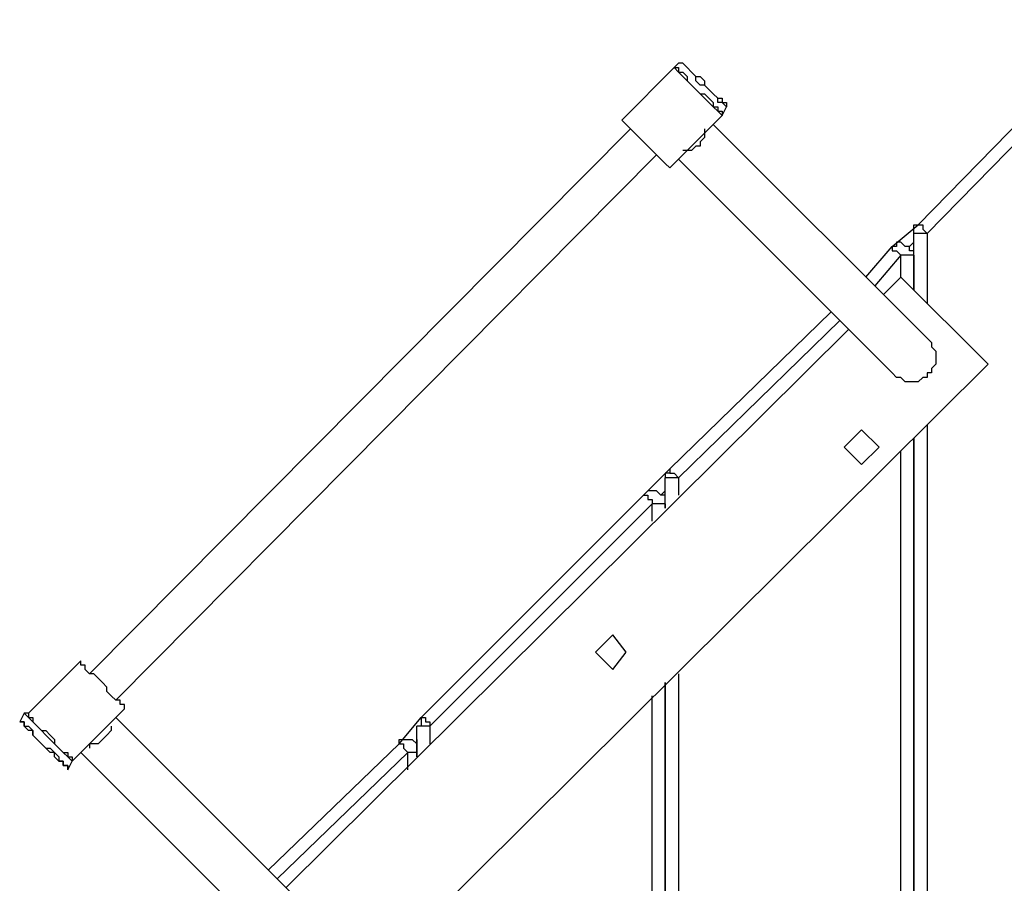
# Model space of a CAD drawing. Units: millimetres. Extents: x 45 to 114, y 74 to 176.
# Drawn here: x 60 to 64, y 107 to 111 of the extents above; entities that cross this region are included whole.
import ezdxf

# ---------------------------------------------------------------- set-up
doc = ezdxf.new("R2010")
doc.units = ezdxf.units.MM
doc.header["$MEASUREMENT"] = 0
doc.layers.add('Ebene 1', color=7, linetype='Continuous', lineweight=0)

msp = doc.modelspace()

# ---------------------------------------------------------------- linework, layer by layer
at = {"layer": 'Ebene 1', "color": 18, "lineweight": 25, "true_color": 0x000000}
for points in [[(64.8405, 110.6049), (64.8405, 110.6049), (63.9938, 109.7406), (63.9938, 109.7406)], [(63.9585, 109.7759), (63.9585, 109.7759), (64.7523, 110.5873), (64.7523, 110.5873)], [(62.9708, 110.4109), (62.9708, 110.4109), (62.7591, 110.1992), (62.7591, 110.1992)], [(62.9884, 110.4285), (62.9884, 110.4285), (62.9708, 110.4109), (62.9708, 110.4109)], [(62.9708, 110.4109), (62.9708, 110.4109), (62.9708, 110.4109), (62.9708, 110.4109)], [(63.006, 110.4285), (63.006, 110.4285), (62.9884, 110.4285), (62.9884, 110.4285)], [(63.1648, 110.2168), (63.1648, 110.2168), (63.1824, 110.2521), (63.1824, 110.2521)], [(63.1824, 110.2521), (63.1824, 110.2521), (63.1824, 110.2521), (63.1824, 110.2521)], [(62.9531, 110.0052), (62.9531, 110.0052), (63.1648, 110.2168), (63.1648, 110.2168)], [(63.1648, 110.2168), (63.1648, 110.2168), (63.1648, 110.2168), (63.1648, 110.2168)], [(62.7944, 110.1639), (62.7944, 110.1639), (60.6072, 107.959), (60.6072, 107.959)], [(63.9938, 109.3173), (63.9938, 109.3173), (63.1295, 110.1816), (63.1295, 110.1816)], [(60.713, 107.8532), (60.713, 107.8532), (62.9002, 110.0581), (62.9002, 110.0581)], [(62.9884, 110.0405), (62.9884, 110.0405), (63.8527, 109.1761), (63.8527, 109.1761)], [(63.8527, 109.6877), (63.8527, 109.6877), (63.9585, 109.7759), (63.9585, 109.7759)], [(63.9409, 109.5113), (63.9409, 109.5113), (63.9409, 109.7406), (63.9409, 109.7406)], [(63.9938, 109.7406), (63.9938, 109.7406), (63.9938, 109.4584), (63.9938, 109.4584)], [(63.7469, 109.5642), (63.7469, 109.5642), (63.8527, 109.6877), (63.8527, 109.6877)], [(63.9409, 109.7053), (63.9409, 109.7053), (63.9233, 109.6877), (63.9233, 109.6877)], [(63.888, 109.6524), (63.888, 109.6524), (63.7822, 109.5289), (63.7822, 109.5289)], [(63.888, 109.5642), (63.888, 109.5642), (63.888, 109.6524), (63.888, 109.6524)], [(63.9409, 109.6524), (63.9409, 109.6524), (63.9409, 109.5113), (63.9409, 109.5113)], [(63.8174, 109.4936), (63.8174, 109.4936), (63.888, 109.5642), (63.888, 109.5642)], [(63.888, 109.5642), (63.888, 109.5642), (64.2408, 109.2114), (64.2408, 109.2114)], [(62.9531, 108.7881), (62.9531, 108.7881), (63.6058, 109.4231), (63.6058, 109.4231)], [(63.641, 109.3878), (63.641, 109.3878), (62.9884, 108.7528), (62.9884, 108.7528)], [(61.4009, 107.0947), (61.4009, 107.0947), (63.6763, 109.3525), (63.6763, 109.3525)], [(64.2408, 109.2114), (64.2408, 109.2114), (61.542, 106.5303), (61.542, 106.5303)], [(63.7292, 108.9468), (63.7292, 108.9468), (63.6587, 108.8763), (63.6587, 108.8763)], [(63.7998, 108.8763), (63.7998, 108.8763), (63.7292, 108.9468), (63.7292, 108.9468)], [(63.9938, 108.9645), (63.9938, 108.9645), (63.9938, 101.4679), (63.9938, 101.4679)], [(63.9409, 101.4679), (63.9409, 101.4679), (63.9409, 108.9116), (63.9409, 108.9116)], [(63.9409, 108.9116), (63.9409, 108.9116), (63.9409, 101.5738), (63.9409, 101.5738)], [(63.6587, 108.8763), (63.6587, 108.8763), (63.7292, 108.8057), (63.7292, 108.8057)], [(63.7292, 108.8057), (63.7292, 108.8057), (63.7998, 108.8763), (63.7998, 108.8763)], [(63.888, 101.5738), (63.888, 101.5738), (63.888, 108.8586), (63.888, 108.8586)], [(62.8473, 108.6823), (62.8473, 108.6823), (62.9531, 108.7881), (62.9531, 108.7881)], [(62.9355, 108.6293), (62.9355, 108.6293), (62.9355, 108.7528), (62.9355, 108.7528)], [(62.9884, 108.7528), (62.9884, 108.7528), (62.9884, 108.6823), (62.9884, 108.6823)], [(62.9355, 108.6999), (62.9355, 108.6999), (62.9178, 108.6823), (62.9178, 108.6823)], [(61.9477, 107.7826), (61.9477, 107.7826), (62.8473, 108.6823), (62.8473, 108.6823)], [(62.8826, 108.647), (62.8826, 108.647), (61.983, 107.7474), (61.983, 107.7474)], [(62.8826, 108.5764), (62.8826, 108.5764), (62.8826, 108.647), (62.8826, 108.647)], [(62.9355, 108.647), (62.9355, 108.647), (62.9355, 108.6293), (62.9355, 108.6293)], [(62.7238, 108.1178), (62.7238, 108.1178), (62.6533, 108.0472), (62.6533, 108.0472)], [(62.7767, 108.0472), (62.7767, 108.0472), (62.7238, 108.1178), (62.7238, 108.1178)], [(62.6533, 108.0472), (62.6533, 108.0472), (62.7238, 107.9767), (62.7238, 107.9767)], [(62.7238, 107.9767), (62.7238, 107.9767), (62.7767, 108.0472), (62.7767, 108.0472)], [(60.5719, 108.0119), (60.5719, 108.0119), (60.3602, 107.8003), (60.3602, 107.8003)], [(62.9884, 107.959), (62.9884, 107.959), (62.9884, 102.4733), (62.9884, 102.4733)], [(62.9355, 107.9238), (62.9355, 107.9238), (62.9355, 102.5792), (62.9355, 102.5792)], [(62.9355, 102.4733), (62.9355, 102.4733), (62.9355, 107.9238), (62.9355, 107.9238)], [(62.8826, 102.5792), (62.8826, 102.5792), (62.8826, 107.8708), (62.8826, 107.8708)], [(60.5366, 107.6063), (60.5366, 107.6063), (60.7483, 107.818), (60.7483, 107.818)], [(60.3426, 107.8003), (60.3426, 107.8003), (60.3249, 107.765), (60.3249, 107.765)], [(60.3602, 107.8003), (60.3602, 107.8003), (60.3426, 107.8003), (60.3426, 107.8003)], [(61.5773, 106.9183), (61.5773, 106.9183), (60.713, 107.7826), (60.713, 107.7826)], [(61.8595, 107.6768), (61.8595, 107.6768), (61.9477, 107.7826), (61.9477, 107.7826)], [(60.3249, 107.765), (60.3249, 107.765), (60.3249, 107.765), (60.3249, 107.765)], [(61.9301, 107.6239), (61.9301, 107.6239), (61.9301, 107.7474), (61.9301, 107.7474)], [(61.983, 107.7474), (61.983, 107.7474), (61.983, 107.6768), (61.983, 107.6768)], [(61.9301, 107.6944), (61.9301, 107.6944), (61.9301, 107.6768), (61.9301, 107.6768)], [(61.3303, 107.1653), (61.3303, 107.1653), (61.8595, 107.6768), (61.8595, 107.6768)], [(60.5719, 107.6416), (60.5719, 107.6416), (61.4362, 106.7772), (61.4362, 106.7772)], [(61.8948, 107.6416), (61.8948, 107.6416), (61.3656, 107.13), (61.3656, 107.13)], [(61.8948, 107.571), (61.8948, 107.571), (61.8948, 107.6416), (61.8948, 107.6416)], [(61.9301, 107.6416), (61.9301, 107.6416), (61.9301, 107.6239), (61.9301, 107.6239)], [(60.519, 107.571), (60.519, 107.571), (60.5366, 107.6063), (60.5366, 107.6063)], [(60.5366, 107.6063), (60.5366, 107.6063), (60.5366, 107.6063), (60.5366, 107.6063)], [(60.519, 107.571), (60.519, 107.571), (60.519, 107.571), (60.519, 107.571)]]:
    msp.add_open_spline(points, degree=3, dxfattribs=at)
for points, knots in [([(62.9708, 110.4109), (62.9708, 110.4109), (62.9708, 110.4109), (62.9708, 110.4109), (62.9708, 110.4109), (62.9884, 110.4109), (62.9884, 110.4109), (62.9884, 110.4109), (62.9884, 110.3932), (62.9884, 110.3932), (62.9884, 110.3932), (63.006, 110.3932), (63.006, 110.3932), (63.006, 110.3932), (63.0237, 110.3756), (63.0237, 110.3756), (63.0237, 110.3756), (63.0237, 110.358), (63.0237, 110.358), (63.0237, 110.358), (63.0413, 110.3403), (63.0413, 110.3403), (63.0413, 110.3403), (63.059, 110.3227), (63.059, 110.3227), (63.059, 110.3227), (63.0766, 110.305), (63.0766, 110.305), (63.0766, 110.305), (63.0942, 110.305), (63.0942, 110.305), (63.0942, 110.305), (63.1119, 110.2874), (63.1119, 110.2874), (63.1119, 110.2874), (63.1295, 110.2698), (63.1295, 110.2698), (63.1295, 110.2698), (63.1295, 110.2521), (63.1295, 110.2521), (63.1295, 110.2521), (63.1472, 110.2521), (63.1472, 110.2521), (63.1472, 110.2521), (63.1472, 110.2345), (63.1472, 110.2345), (63.1472, 110.2345), (63.1648, 110.2345), (63.1648, 110.2345), (63.1648, 110.2345), (63.1648, 110.2168), (63.1648, 110.2168)], [0, 0, 0, 0, 1, 1, 1, 2, 2, 2, 3, 3, 3, 4, 4, 4, 5, 5, 5, 6, 6, 6, 7, 7, 7, 8, 8, 8, 9, 9, 9, 10, 10, 10, 11, 11, 11, 12, 12, 12, 13, 13, 13, 14, 14, 14, 15, 15, 15, 16, 16, 16, 17, 17, 17, 17]), ([(63.1648, 110.2168), (63.1648, 110.2168), (63.1648, 110.2168), (63.1648, 110.2168), (63.1648, 110.2168), (63.1472, 110.2345), (63.1472, 110.2345), (63.1472, 110.2345), (63.1295, 110.2521), (63.1295, 110.2521), (63.1295, 110.2521), (63.1119, 110.2698), (63.1119, 110.2698), (63.1119, 110.2698), (63.0942, 110.2874), (63.0942, 110.2874), (63.0942, 110.2874), (63.0766, 110.305), (63.0766, 110.305), (63.0766, 110.305), (63.059, 110.3227), (63.059, 110.3227), (63.059, 110.3227), (63.0413, 110.3403), (63.0413, 110.3403), (63.0413, 110.3403), (63.0237, 110.358), (63.0237, 110.358), (63.0237, 110.358), (63.006, 110.3756), (63.006, 110.3756), (63.006, 110.3756), (62.9884, 110.3932), (62.9884, 110.3932), (62.9884, 110.3932), (62.9708, 110.4109), (62.9708, 110.4109)], [0, 0, 0, 0, 1, 1, 1, 2, 2, 2, 3, 3, 3, 4, 4, 4, 5, 5, 5, 6, 6, 6, 7, 7, 7, 8, 8, 8, 9, 9, 9, 10, 10, 10, 11, 11, 11, 12, 12, 12, 12]), ([(63.1824, 110.2521), (63.1824, 110.2521), (63.1824, 110.2521), (63.1824, 110.2521), (63.1824, 110.2521), (63.1648, 110.2698), (63.1648, 110.2698), (63.1648, 110.2698), (63.1472, 110.2698), (63.1472, 110.2698), (63.1472, 110.2698), (63.1472, 110.2874), (63.1472, 110.2874), (63.1472, 110.2874), (63.1295, 110.305), (63.1295, 110.305), (63.1295, 110.305), (63.1119, 110.3227), (63.1119, 110.3227), (63.1119, 110.3227), (63.0942, 110.3403), (63.0942, 110.3403), (63.0942, 110.3403), (63.0766, 110.3403), (63.0766, 110.3403), (63.0766, 110.3403), (63.059, 110.358), (63.059, 110.358), (63.059, 110.358), (63.059, 110.3756), (63.059, 110.3756), (63.059, 110.3756), (63.0413, 110.3932), (63.0413, 110.3932), (63.0413, 110.3932), (63.0237, 110.4109), (63.0237, 110.4109), (63.0237, 110.4109), (63.006, 110.4285), (63.006, 110.4285), (63.006, 110.4285), (62.9884, 110.4285), (62.9884, 110.4285)], [0, 0, 0, 0, 1, 1, 1, 2, 2, 2, 3, 3, 3, 4, 4, 4, 5, 5, 5, 6, 6, 6, 7, 7, 7, 8, 8, 8, 9, 9, 9, 10, 10, 10, 11, 11, 11, 12, 12, 12, 13, 13, 13, 14, 14, 14, 14]), ([(63.006, 110.4285), (63.006, 110.4285), (63.006, 110.4285), (63.006, 110.4285), (63.006, 110.4285), (63.0237, 110.4109), (63.0237, 110.4109), (63.0237, 110.4109), (63.0413, 110.3932), (63.0413, 110.3932), (63.0413, 110.3932), (63.059, 110.3756), (63.059, 110.3756), (63.059, 110.3756), (63.0766, 110.3756), (63.0766, 110.3756), (63.0766, 110.3756), (63.0942, 110.358), (63.0942, 110.358), (63.0942, 110.358), (63.0942, 110.3403), (63.0942, 110.3403), (63.0942, 110.3403), (63.1119, 110.3227), (63.1119, 110.3227), (63.1119, 110.3227), (63.1295, 110.305), (63.1295, 110.305), (63.1295, 110.305), (63.1472, 110.2874), (63.1472, 110.2874), (63.1472, 110.2874), (63.1648, 110.2874), (63.1648, 110.2874), (63.1648, 110.2874), (63.1648, 110.2698), (63.1648, 110.2698), (63.1648, 110.2698), (63.1824, 110.2698), (63.1824, 110.2698), (63.1824, 110.2698), (63.1824, 110.2521), (63.1824, 110.2521)], [0, 0, 0, 0, 1, 1, 1, 2, 2, 2, 3, 3, 3, 4, 4, 4, 5, 5, 5, 6, 6, 6, 7, 7, 7, 8, 8, 8, 9, 9, 9, 10, 10, 10, 11, 11, 11, 12, 12, 12, 13, 13, 13, 14, 14, 14, 14]), ([(62.7591, 110.1992), (62.7591, 110.1992), (62.7591, 110.1992), (62.7591, 110.1992), (62.7591, 110.1992), (62.7767, 110.1816), (62.7767, 110.1816), (62.7767, 110.1816), (62.7944, 110.1639), (62.7944, 110.1639), (62.7944, 110.1639), (62.812, 110.1463), (62.812, 110.1463), (62.812, 110.1463), (62.8297, 110.1286), (62.8297, 110.1286), (62.8297, 110.1286), (62.8473, 110.111), (62.8473, 110.111), (62.8473, 110.111), (62.8649, 110.0934), (62.8649, 110.0934), (62.8649, 110.0934), (62.8826, 110.0757), (62.8826, 110.0757), (62.8826, 110.0757), (62.9002, 110.0581), (62.9002, 110.0581), (62.9002, 110.0581), (62.9178, 110.0405), (62.9178, 110.0405), (62.9178, 110.0405), (62.9355, 110.0228), (62.9355, 110.0228), (62.9355, 110.0228), (62.9531, 110.0052), (62.9531, 110.0052)], [0, 0, 0, 0, 1, 1, 1, 2, 2, 2, 3, 3, 3, 4, 4, 4, 5, 5, 5, 6, 6, 6, 7, 7, 7, 8, 8, 8, 9, 9, 9, 10, 10, 10, 11, 11, 11, 12, 12, 12, 12]), ([(63.0942, 110.1639), (63.0942, 110.1639), (63.0942, 110.1463), (63.0942, 110.1463), (63.0942, 110.1463), (63.0942, 110.1286), (63.0942, 110.1286), (63.0942, 110.1286), (63.0766, 110.111), (63.0766, 110.111), (63.0766, 110.111), (63.0766, 110.0934), (63.0766, 110.0934), (63.0766, 110.0934), (63.059, 110.0934), (63.059, 110.0934), (63.059, 110.0934), (63.0413, 110.0757), (63.0413, 110.0757), (63.0413, 110.0757), (63.0237, 110.0757), (63.0237, 110.0757), (63.0237, 110.0757), (63.006, 110.0757), (63.006, 110.0757)], [0, 0, 0, 0, 1, 1, 1, 2, 2, 2, 3, 3, 3, 4, 4, 4, 5, 5, 5, 6, 6, 6, 7, 7, 7, 8, 8, 8, 8]), ([(63.9409, 109.7406), (63.9409, 109.7406), (63.9409, 109.7582), (63.9409, 109.7582), (63.9409, 109.7582), (63.9409, 109.7759), (63.9409, 109.7759), (63.9409, 109.7759), (63.9585, 109.7759), (63.9585, 109.7759)], [0, 0, 0, 0, 1, 1, 1, 2, 2, 2, 3, 3, 3, 3]), ([(63.9585, 109.7759), (63.9585, 109.7759), (63.9585, 109.7759), (63.9585, 109.7759), (63.9585, 109.7759), (63.9762, 109.7759), (63.9762, 109.7759), (63.9762, 109.7759), (63.9762, 109.7582), (63.9762, 109.7582), (63.9762, 109.7582), (63.9938, 109.7406), (63.9938, 109.7406)], [0, 0, 0, 0, 1, 1, 1, 2, 2, 2, 3, 3, 3, 4, 4, 4, 4]), ([(63.9938, 109.7406), (63.9938, 109.7406), (63.9762, 109.7406), (63.9762, 109.7406), (63.9762, 109.7406), (63.9585, 109.7406), (63.9585, 109.7406), (63.9585, 109.7406), (63.9409, 109.7406), (63.9409, 109.7406)], [0, 0, 0, 0, 1, 1, 1, 2, 2, 2, 3, 3, 3, 3]), ([(63.9409, 109.6524), (63.9409, 109.6524), (63.9409, 109.67), (63.9409, 109.67), (63.9409, 109.67), (63.9233, 109.67), (63.9233, 109.67), (63.9233, 109.67), (63.9233, 109.6877), (63.9233, 109.6877), (63.9233, 109.6877), (63.9056, 109.6877), (63.9056, 109.6877), (63.9056, 109.6877), (63.888, 109.7053), (63.888, 109.7053), (63.888, 109.7053), (63.8703, 109.7053), (63.8703, 109.7053), (63.8703, 109.7053), (63.8703, 109.6877), (63.8703, 109.6877), (63.8703, 109.6877), (63.8527, 109.6877), (63.8527, 109.6877)], [0, 0, 0, 0, 1, 1, 1, 2, 2, 2, 3, 3, 3, 4, 4, 4, 5, 5, 5, 6, 6, 6, 7, 7, 7, 8, 8, 8, 8]), ([(63.8527, 109.6877), (63.8527, 109.6877), (63.8527, 109.6877), (63.8527, 109.6877), (63.8527, 109.6877), (63.8527, 109.67), (63.8527, 109.67), (63.8527, 109.67), (63.8703, 109.67), (63.8703, 109.67), (63.8703, 109.67), (63.888, 109.6524), (63.888, 109.6524)], [0, 0, 0, 0, 1, 1, 1, 2, 2, 2, 3, 3, 3, 4, 4, 4, 4]), ([(63.9409, 109.6524), (63.9409, 109.6524), (63.9409, 109.6524), (63.9409, 109.6524), (63.9409, 109.6524), (63.9233, 109.6524), (63.9233, 109.6524), (63.9233, 109.6524), (63.9056, 109.6524), (63.9056, 109.6524), (63.9056, 109.6524), (63.888, 109.6524), (63.888, 109.6524)], [0, 0, 0, 0, 1, 1, 1, 2, 2, 2, 3, 3, 3, 4, 4, 4, 4]), ([(63.9938, 109.3173), (63.9938, 109.3173), (64.0115, 109.2996), (64.0115, 109.2996), (64.0115, 109.2996), (64.0115, 109.282), (64.0115, 109.282), (64.0115, 109.282), (64.0291, 109.2643), (64.0291, 109.2643), (64.0291, 109.2643), (64.0291, 109.2467), (64.0291, 109.2467), (64.0291, 109.2467), (64.0291, 109.2291), (64.0291, 109.2291), (64.0291, 109.2291), (64.0291, 109.2114), (64.0291, 109.2114), (64.0291, 109.2114), (64.0115, 109.1938), (64.0115, 109.1938), (64.0115, 109.1938), (64.0115, 109.1761), (64.0115, 109.1761), (64.0115, 109.1761), (63.9938, 109.1761), (63.9938, 109.1761), (63.9938, 109.1761), (63.9938, 109.1585), (63.9938, 109.1585), (63.9938, 109.1585), (63.9762, 109.1585), (63.9762, 109.1585), (63.9762, 109.1585), (63.9585, 109.1409), (63.9585, 109.1409), (63.9585, 109.1409), (63.9409, 109.1409), (63.9409, 109.1409), (63.9409, 109.1409), (63.9233, 109.1409), (63.9233, 109.1409), (63.9233, 109.1409), (63.9056, 109.1409), (63.9056, 109.1409), (63.9056, 109.1409), (63.888, 109.1585), (63.888, 109.1585), (63.888, 109.1585), (63.8703, 109.1585), (63.8703, 109.1585), (63.8703, 109.1585), (63.8527, 109.1761), (63.8527, 109.1761)], [0, 0, 0, 0, 1, 1, 1, 2, 2, 2, 3, 3, 3, 4, 4, 4, 5, 5, 5, 6, 6, 6, 7, 7, 7, 8, 8, 8, 9, 9, 9, 10, 10, 10, 11, 11, 11, 12, 12, 12, 13, 13, 13, 14, 14, 14, 15, 15, 15, 16, 16, 16, 17, 17, 17, 18, 18, 18, 18]), ([(62.9531, 108.7881), (62.9531, 108.7881), (62.9531, 108.7881), (62.9531, 108.7881), (62.9531, 108.7881), (62.9531, 108.7705), (62.9531, 108.7705), (62.9531, 108.7705), (62.9355, 108.7705), (62.9355, 108.7705), (62.9355, 108.7705), (62.9355, 108.7528), (62.9355, 108.7528)], [0, 0, 0, 0, 1, 1, 1, 2, 2, 2, 3, 3, 3, 4, 4, 4, 4]), ([(62.9531, 108.7881), (62.9531, 108.7881), (62.9531, 108.7881), (62.9531, 108.7881), (62.9531, 108.7881), (62.9531, 108.7705), (62.9531, 108.7705), (62.9531, 108.7705), (62.9708, 108.7705), (62.9708, 108.7705), (62.9708, 108.7705), (62.9884, 108.7528), (62.9884, 108.7528)], [0, 0, 0, 0, 1, 1, 1, 2, 2, 2, 3, 3, 3, 4, 4, 4, 4]), ([(62.9884, 108.7528), (62.9884, 108.7528), (62.9708, 108.7528), (62.9708, 108.7528), (62.9708, 108.7528), (62.9531, 108.7528), (62.9531, 108.7528), (62.9531, 108.7528), (62.9355, 108.7528), (62.9355, 108.7528)], [0, 0, 0, 0, 1, 1, 1, 2, 2, 2, 3, 3, 3, 3]), ([(62.9355, 108.647), (62.9355, 108.647), (62.9355, 108.6646), (62.9355, 108.6646), (62.9355, 108.6646), (62.9355, 108.6823), (62.9355, 108.6823), (62.9355, 108.6823), (62.9178, 108.6823), (62.9178, 108.6823), (62.9178, 108.6823), (62.9002, 108.6999), (62.9002, 108.6999), (62.9002, 108.6999), (62.8826, 108.6999), (62.8826, 108.6999), (62.8826, 108.6999), (62.8649, 108.6999), (62.8649, 108.6999), (62.8649, 108.6999), (62.8473, 108.6823), (62.8473, 108.6823)], [0, 0, 0, 0, 1, 1, 1, 2, 2, 2, 3, 3, 3, 4, 4, 4, 5, 5, 5, 6, 6, 6, 7, 7, 7, 7]), ([(62.8473, 108.6823), (62.8473, 108.6823), (62.8473, 108.6823), (62.8473, 108.6823), (62.8473, 108.6823), (62.8649, 108.6823), (62.8649, 108.6823), (62.8649, 108.6823), (62.8649, 108.6646), (62.8649, 108.6646), (62.8649, 108.6646), (62.8826, 108.6646), (62.8826, 108.6646), (62.8826, 108.6646), (62.8826, 108.647), (62.8826, 108.647)], [0, 0, 0, 0, 1, 1, 1, 2, 2, 2, 3, 3, 3, 4, 4, 4, 5, 5, 5, 5]), ([(62.9355, 108.647), (62.9355, 108.647), (62.9355, 108.647), (62.9355, 108.647), (62.9355, 108.647), (62.9178, 108.647), (62.9178, 108.647), (62.9178, 108.647), (62.9002, 108.647), (62.9002, 108.647), (62.9002, 108.647), (62.8826, 108.647), (62.8826, 108.647)], [0, 0, 0, 0, 1, 1, 1, 2, 2, 2, 3, 3, 3, 4, 4, 4, 4]), ([(60.7483, 107.818), (60.7483, 107.818), (60.7483, 107.818), (60.7483, 107.818), (60.7483, 107.818), (60.7483, 107.8356), (60.7483, 107.8356), (60.7483, 107.8356), (60.7306, 107.8356), (60.7306, 107.8356), (60.7306, 107.8356), (60.7306, 107.8532), (60.7306, 107.8532), (60.7306, 107.8532), (60.713, 107.8532), (60.713, 107.8532), (60.713, 107.8532), (60.6953, 107.8708), (60.6953, 107.8708), (60.6953, 107.8708), (60.6777, 107.8885), (60.6777, 107.8885), (60.6777, 107.8885), (60.6777, 107.9061), (60.6777, 107.9061), (60.6777, 107.9061), (60.6601, 107.9238), (60.6601, 107.9238), (60.6601, 107.9238), (60.6424, 107.9414), (60.6424, 107.9414), (60.6424, 107.9414), (60.6248, 107.959), (60.6248, 107.959), (60.6248, 107.959), (60.6072, 107.959), (60.6072, 107.959), (60.6072, 107.959), (60.5895, 107.9767), (60.5895, 107.9767), (60.5895, 107.9767), (60.5895, 107.9943), (60.5895, 107.9943), (60.5895, 107.9943), (60.5719, 107.9943), (60.5719, 107.9943), (60.5719, 107.9943), (60.5719, 108.0119), (60.5719, 108.0119)], [0, 0, 0, 0, 1, 1, 1, 2, 2, 2, 3, 3, 3, 4, 4, 4, 5, 5, 5, 6, 6, 6, 7, 7, 7, 8, 8, 8, 9, 9, 9, 10, 10, 10, 11, 11, 11, 12, 12, 12, 13, 13, 13, 14, 14, 14, 15, 15, 15, 16, 16, 16, 16]), ([(60.5366, 107.6063), (60.5366, 107.6063), (60.5366, 107.6063), (60.5366, 107.6063), (60.5366, 107.6063), (60.519, 107.6239), (60.519, 107.6239), (60.519, 107.6239), (60.5013, 107.6416), (60.5013, 107.6416), (60.5013, 107.6416), (60.4837, 107.6592), (60.4837, 107.6592), (60.4837, 107.6592), (60.466, 107.6768), (60.466, 107.6768), (60.466, 107.6768), (60.4484, 107.6944), (60.4484, 107.6944), (60.4484, 107.6944), (60.4308, 107.7121), (60.4308, 107.7121), (60.4308, 107.7121), (60.4131, 107.7298), (60.4131, 107.7298), (60.4131, 107.7298), (60.3955, 107.7474), (60.3955, 107.7474), (60.3955, 107.7474), (60.3778, 107.765), (60.3778, 107.765), (60.3778, 107.765), (60.3602, 107.7826), (60.3602, 107.7826), (60.3602, 107.7826), (60.3426, 107.8003), (60.3426, 107.8003)], [0, 0, 0, 0, 1, 1, 1, 2, 2, 2, 3, 3, 3, 4, 4, 4, 5, 5, 5, 6, 6, 6, 7, 7, 7, 8, 8, 8, 9, 9, 9, 10, 10, 10, 11, 11, 11, 12, 12, 12, 12]), ([(60.3602, 107.8003), (60.3602, 107.8003), (60.3602, 107.8003), (60.3602, 107.8003), (60.3602, 107.8003), (60.3602, 107.7826), (60.3602, 107.7826), (60.3602, 107.7826), (60.3778, 107.7826), (60.3778, 107.7826), (60.3778, 107.7826), (60.3778, 107.765), (60.3778, 107.765), (60.3778, 107.765), (60.3955, 107.7474), (60.3955, 107.7474), (60.3955, 107.7474), (60.4131, 107.7298), (60.4131, 107.7298), (60.4131, 107.7298), (60.4308, 107.7298), (60.4308, 107.7298), (60.4308, 107.7298), (60.4484, 107.7121), (60.4484, 107.7121), (60.4484, 107.7121), (60.466, 107.6944), (60.466, 107.6944), (60.466, 107.6944), (60.466, 107.6768), (60.466, 107.6768), (60.466, 107.6768), (60.4837, 107.6592), (60.4837, 107.6592), (60.4837, 107.6592), (60.5013, 107.6416), (60.5013, 107.6416), (60.5013, 107.6416), (60.519, 107.6416), (60.519, 107.6416), (60.519, 107.6416), (60.519, 107.6239), (60.519, 107.6239), (60.519, 107.6239), (60.5366, 107.6239), (60.5366, 107.6239), (60.5366, 107.6239), (60.5366, 107.6063), (60.5366, 107.6063)], [0, 0, 0, 0, 1, 1, 1, 2, 2, 2, 3, 3, 3, 4, 4, 4, 5, 5, 5, 6, 6, 6, 7, 7, 7, 8, 8, 8, 9, 9, 9, 10, 10, 10, 11, 11, 11, 12, 12, 12, 13, 13, 13, 14, 14, 14, 15, 15, 15, 16, 16, 16, 16]), ([(61.9477, 107.7826), (61.9477, 107.7826), (61.9477, 107.7826), (61.9477, 107.7826), (61.9477, 107.7826), (61.9477, 107.765), (61.9477, 107.765), (61.9477, 107.765), (61.9477, 107.7474), (61.9477, 107.7474), (61.9477, 107.7474), (61.9301, 107.7474), (61.9301, 107.7474)], [0, 0, 0, 0, 1, 1, 1, 2, 2, 2, 3, 3, 3, 4, 4, 4, 4]), ([(61.9477, 107.7826), (61.9477, 107.7826), (61.9477, 107.7826), (61.9477, 107.7826), (61.9477, 107.7826), (61.9653, 107.7826), (61.9653, 107.7826), (61.9653, 107.7826), (61.9653, 107.765), (61.9653, 107.765), (61.9653, 107.765), (61.983, 107.765), (61.983, 107.765), (61.983, 107.765), (61.983, 107.7474), (61.983, 107.7474)], [0, 0, 0, 0, 1, 1, 1, 2, 2, 2, 3, 3, 3, 4, 4, 4, 5, 5, 5, 5]), ([(60.519, 107.571), (60.519, 107.571), (60.519, 107.5886), (60.519, 107.5886), (60.519, 107.5886), (60.5013, 107.5886), (60.5013, 107.5886), (60.5013, 107.5886), (60.5013, 107.6063), (60.5013, 107.6063), (60.5013, 107.6063), (60.4837, 107.6063), (60.4837, 107.6063), (60.4837, 107.6063), (60.466, 107.6239), (60.466, 107.6239), (60.466, 107.6239), (60.466, 107.6416), (60.466, 107.6416), (60.466, 107.6416), (60.4484, 107.6416), (60.4484, 107.6416), (60.4484, 107.6416), (60.4308, 107.6592), (60.4308, 107.6592), (60.4308, 107.6592), (60.4131, 107.6768), (60.4131, 107.6768), (60.4131, 107.6768), (60.3955, 107.6944), (60.3955, 107.6944), (60.3955, 107.6944), (60.3778, 107.7121), (60.3778, 107.7121), (60.3778, 107.7121), (60.3778, 107.7298), (60.3778, 107.7298), (60.3778, 107.7298), (60.3602, 107.7298), (60.3602, 107.7298), (60.3602, 107.7298), (60.3426, 107.7474), (60.3426, 107.7474), (60.3426, 107.7474), (60.3426, 107.765), (60.3426, 107.765), (60.3426, 107.765), (60.3249, 107.765), (60.3249, 107.765)], [0, 0, 0, 0, 1, 1, 1, 2, 2, 2, 3, 3, 3, 4, 4, 4, 5, 5, 5, 6, 6, 6, 7, 7, 7, 8, 8, 8, 9, 9, 9, 10, 10, 10, 11, 11, 11, 12, 12, 12, 13, 13, 13, 14, 14, 14, 15, 15, 15, 16, 16, 16, 16]), ([(60.3249, 107.765), (60.3249, 107.765), (60.3249, 107.765), (60.3249, 107.765), (60.3249, 107.765), (60.3426, 107.765), (60.3426, 107.765), (60.3426, 107.765), (60.3426, 107.7474), (60.3426, 107.7474), (60.3426, 107.7474), (60.3602, 107.7474), (60.3602, 107.7474), (60.3602, 107.7474), (60.3778, 107.7298), (60.3778, 107.7298), (60.3778, 107.7298), (60.3778, 107.7121), (60.3778, 107.7121), (60.3778, 107.7121), (60.3955, 107.6944), (60.3955, 107.6944), (60.3955, 107.6944), (60.4131, 107.6768), (60.4131, 107.6768), (60.4131, 107.6768), (60.4308, 107.6592), (60.4308, 107.6592), (60.4308, 107.6592), (60.4484, 107.6592), (60.4484, 107.6592), (60.4484, 107.6592), (60.466, 107.6416), (60.466, 107.6416), (60.466, 107.6416), (60.4837, 107.6239), (60.4837, 107.6239), (60.4837, 107.6239), (60.4837, 107.6063), (60.4837, 107.6063), (60.4837, 107.6063), (60.5013, 107.6063), (60.5013, 107.6063), (60.5013, 107.6063), (60.5013, 107.5886), (60.5013, 107.5886), (60.5013, 107.5886), (60.519, 107.5886), (60.519, 107.5886), (60.519, 107.5886), (60.519, 107.571), (60.519, 107.571)], [0, 0, 0, 0, 1, 1, 1, 2, 2, 2, 3, 3, 3, 4, 4, 4, 5, 5, 5, 6, 6, 6, 7, 7, 7, 8, 8, 8, 9, 9, 9, 10, 10, 10, 11, 11, 11, 12, 12, 12, 13, 13, 13, 14, 14, 14, 15, 15, 15, 16, 16, 16, 17, 17, 17, 17]), ([(60.6953, 107.7474), (60.6953, 107.7474), (60.6953, 107.7474), (60.6953, 107.7474), (60.6953, 107.7474), (60.6953, 107.7298), (60.6953, 107.7298), (60.6953, 107.7298), (60.6777, 107.7121), (60.6777, 107.7121), (60.6777, 107.7121), (60.6601, 107.6944), (60.6601, 107.6944), (60.6601, 107.6944), (60.6424, 107.6768), (60.6424, 107.6768), (60.6424, 107.6768), (60.6248, 107.6768), (60.6248, 107.6768), (60.6248, 107.6768), (60.6072, 107.6768), (60.6072, 107.6768), (60.6072, 107.6768), (60.6072, 107.6592), (60.6072, 107.6592)], [0, 0, 0, 0, 1, 1, 1, 2, 2, 2, 3, 3, 3, 4, 4, 4, 5, 5, 5, 6, 6, 6, 7, 7, 7, 8, 8, 8, 8]), ([(61.983, 107.7474), (61.983, 107.7474), (61.983, 107.7474), (61.983, 107.7474), (61.983, 107.7474), (61.9653, 107.7474), (61.9653, 107.7474), (61.9653, 107.7474), (61.9477, 107.7474), (61.9477, 107.7474), (61.9477, 107.7474), (61.9301, 107.7474), (61.9301, 107.7474)], [0, 0, 0, 0, 1, 1, 1, 2, 2, 2, 3, 3, 3, 4, 4, 4, 4]), ([(61.8595, 107.6768), (61.8595, 107.6768), (61.8595, 107.6944), (61.8595, 107.6944), (61.8595, 107.6944), (61.8772, 107.6944), (61.8772, 107.6944), (61.8772, 107.6944), (61.8948, 107.6944), (61.8948, 107.6944), (61.8948, 107.6944), (61.9124, 107.6944), (61.9124, 107.6944), (61.9124, 107.6944), (61.9301, 107.6768), (61.9301, 107.6768), (61.9301, 107.6768), (61.9301, 107.6592), (61.9301, 107.6592), (61.9301, 107.6592), (61.9301, 107.6416), (61.9301, 107.6416)], [0, 0, 0, 0, 1, 1, 1, 2, 2, 2, 3, 3, 3, 4, 4, 4, 5, 5, 5, 6, 6, 6, 7, 7, 7, 7]), ([(61.8595, 107.6768), (61.8595, 107.6768), (61.8595, 107.6768), (61.8595, 107.6768), (61.8595, 107.6768), (61.8772, 107.6768), (61.8772, 107.6768), (61.8772, 107.6768), (61.8772, 107.6592), (61.8772, 107.6592), (61.8772, 107.6592), (61.8948, 107.6416), (61.8948, 107.6416)], [0, 0, 0, 0, 1, 1, 1, 2, 2, 2, 3, 3, 3, 4, 4, 4, 4]), ([(61.9301, 107.6416), (61.9301, 107.6416), (61.9301, 107.6416), (61.9301, 107.6416), (61.9301, 107.6416), (61.9124, 107.6416), (61.9124, 107.6416), (61.9124, 107.6416), (61.8948, 107.6416), (61.8948, 107.6416)], [0, 0, 0, 0, 1, 1, 1, 2, 2, 2, 3, 3, 3, 3])]:
    msp.add_open_spline(points, degree=3, knots=knots, dxfattribs=at)

doc.saveas('drawing.dxf')
